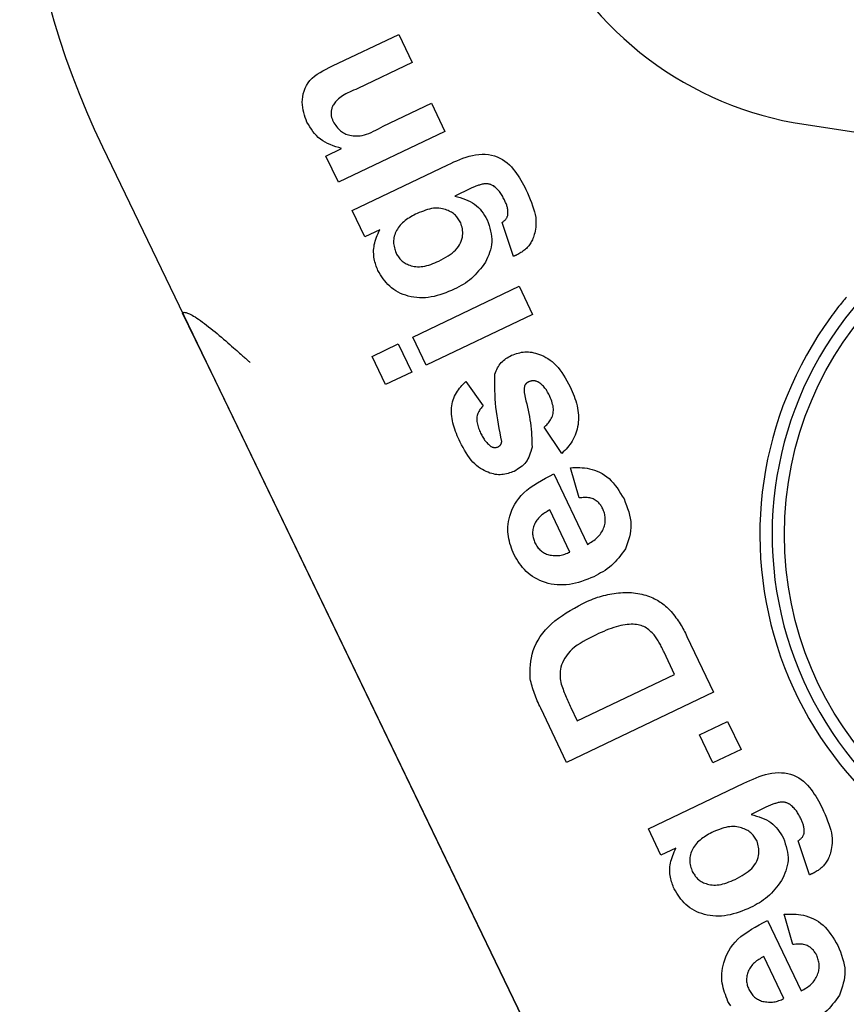
# Model space of a CAD drawing. Extents: x -3714 to 8150, y -1971 to 2344.
# Drawn here: x 2088 to 2105, y -1113 to -1093 of the extents above; entities that cross this region are included whole.
import ezdxf

# ---------------------------------------------------------------- set-up
doc = ezdxf.new("R2010")
doc.units = 0

msp = doc.modelspace()

# ---------------------------------------------------------------- linework, layer by layer
at = {"color": 7, "linetype": 'Continuous'}
for p, q in [((2094.468, -1094.325), (2095.815, -1093.683)), ((2095.815, -1093.683), (2096.088, -1094.257)), ((2096.088, -1094.257), (2094.982, -1094.783)), ((2095.502, -1095.553), (2096.483, -1095.085)), ((2096.483, -1095.085), (2096.756, -1095.658)), ((2096.756, -1095.658), (2094.59, -1096.691)), ((2089.791, -1095.972), (2102.754, -1122.86)), ((2094.336, -1096.158), (2094.654, -1096.007)), ((2094.59, -1096.691), (2094.336, -1096.158)), ((2094.87, -1097.265), (2096.813, -1096.337)), ((2097.274, -1096.821), (2096.958, -1096.972)), ((2095.125, -1097.801), (2094.87, -1097.265)), ((2095.429, -1097.656), (2095.125, -1097.801)), ((2098.149, -1098.2), (2097.917, -1097.508)), ((2096.1, -1099.841), (2098.266, -1098.808)), ((2098.266, -1098.808), (2098.54, -1099.38)), ((2098.54, -1099.38), (2096.374, -1100.413)), ((2096.374, -1100.413), (2096.1, -1099.841)), ((2095.276, -1100.234), (2095.806, -1099.981)), ((2095.806, -1099.981), (2096.08, -1100.553)), ((2095.55, -1100.806), (2095.276, -1100.234)), ((2096.08, -1100.553), (2095.55, -1100.806)), ((2099.455, -1116.015), (2092.072, -1100.702)), ((2097.18, -1100.745), (2097.537, -1101.238)), ((2099.134, -1102.207), (2098.772, -1101.674)), ((2098.968, -1102.622), (2099.653, -1104.058)), ((2099.484, -1103.114), (2099.308, -1102.498)), ((2099.297, -1104.214), (2098.889, -1103.358)), ((2101.679, -1105.93), (2102.221, -1107.066)), ((2101.429, -1106.703), (2101.214, -1106.252)), ((2099.449, -1107.647), (2101.429, -1106.703)), ((2102.221, -1107.066), (2099.231, -1108.492)), ((2099.231, -1108.492), (2098.705, -1107.389)), ((2099.319, -1107.376), (2099.449, -1107.647)), ((2101.933, -1107.933), (2102.506, -1107.66)), ((2102.506, -1107.66), (2102.78, -1108.232)), ((2102.206, -1108.505), (2101.933, -1107.933)), ((2102.78, -1108.232), (2102.206, -1108.505)), ((2100.895, -1109.844), (2102.839, -1108.916)), ((2103.299, -1109.4), (2102.984, -1109.551)), ((2101.151, -1110.38), (2100.895, -1109.844)), ((2101.454, -1110.235), (2101.151, -1110.38)), ((2104.175, -1110.779), (2103.943, -1110.087)), ((2103.836, -1112.199), (2103.66, -1111.583)), ((2103.32, -1111.707), (2104.005, -1113.143)), ((2103.649, -1113.299), (2103.241, -1112.443))]:
    msp.add_line(p, q, dxfattribs=at)
for points in [[(2093.947, -1095.467), (2093.93, -1095.419), (2093.913, -1095.371), (2093.897, -1095.323), (2093.883, -1095.274), (2093.871, -1095.223), (2093.862, -1095.172), (2093.856, -1095.119), (2093.853, -1095.065), (2093.855, -1095.008), (2093.862, -1094.951), (2093.873, -1094.893), (2093.89, -1094.835), (2093.911, -1094.778), (2093.938, -1094.724), (2093.971, -1094.671), (2094.009, -1094.622), (2094.053, -1094.576), (2094.103, -1094.534), (2094.157, -1094.495), (2094.215, -1094.458), (2094.275, -1094.423), (2094.338, -1094.389), (2094.403, -1094.357), (2094.468, -1094.325)], [(2094.982, -1094.783), (2094.94, -1094.801), (2094.898, -1094.819), (2094.857, -1094.837), (2094.817, -1094.856), (2094.778, -1094.874), (2094.741, -1094.893), (2094.706, -1094.913), (2094.673, -1094.933), (2094.643, -1094.953), (2094.616, -1094.974), (2094.591, -1094.995), (2094.568, -1095.017), (2094.548, -1095.038), (2094.53, -1095.058), (2094.514, -1095.078), (2094.501, -1095.097), (2094.489, -1095.115), (2094.478, -1095.132), (2094.47, -1095.148), (2094.463, -1095.164), (2094.457, -1095.18), (2094.452, -1095.195), (2094.448, -1095.209), (2094.445, -1095.224), (2094.442, -1095.239), (2094.441, -1095.254), (2094.44, -1095.269), (2094.439, -1095.284), (2094.439, -1095.299), (2094.44, -1095.315), (2094.442, -1095.329), (2094.444, -1095.344), (2094.447, -1095.359), (2094.451, -1095.373), (2094.455, -1095.388), (2094.46, -1095.402), (2094.465, -1095.416), (2094.47, -1095.43), (2094.475, -1095.444), (2094.481, -1095.458)], [(2094.654, -1096.007), (2094.596, -1095.987), (2094.537, -1095.968), (2094.48, -1095.947), (2094.424, -1095.925), (2094.37, -1095.902), (2094.318, -1095.876), (2094.269, -1095.847), (2094.223, -1095.815), (2094.18, -1095.779), (2094.141, -1095.741), (2094.104, -1095.699), (2094.07, -1095.656), (2094.038, -1095.61), (2094.007, -1095.563), (2093.977, -1095.516), (2093.947, -1095.467)], [(2094.481, -1095.458), (2094.498, -1095.484), (2094.516, -1095.51), (2094.534, -1095.535), (2094.552, -1095.559), (2094.57, -1095.582), (2094.589, -1095.604), (2094.608, -1095.624), (2094.628, -1095.643), (2094.649, -1095.66), (2094.67, -1095.675), (2094.692, -1095.688), (2094.716, -1095.7), (2094.741, -1095.71), (2094.767, -1095.719), (2094.794, -1095.727), (2094.823, -1095.734), (2094.854, -1095.74), (2094.887, -1095.745), (2094.921, -1095.748), (2094.957, -1095.749), (2094.995, -1095.748), (2095.034, -1095.744), (2095.075, -1095.737), (2095.118, -1095.727), (2095.163, -1095.713), (2095.208, -1095.697), (2095.256, -1095.677), (2095.304, -1095.655), (2095.353, -1095.631), (2095.402, -1095.606), (2095.452, -1095.579), (2095.502, -1095.553)], [(2104.28, -1095.54), (2107.626, -1096.056)], [(2096.813, -1096.337), (2096.875, -1096.308), (2096.937, -1096.279), (2096.998, -1096.252), (2097.061, -1096.225), (2097.123, -1096.201), (2097.187, -1096.179), (2097.25, -1096.16), (2097.315, -1096.145), (2097.38, -1096.133), (2097.446, -1096.126), (2097.512, -1096.122), (2097.577, -1096.123), (2097.641, -1096.129), (2097.703, -1096.139), (2097.764, -1096.154), (2097.821, -1096.174), (2097.876, -1096.198), (2097.928, -1096.228), (2097.977, -1096.261), (2098.023, -1096.298), (2098.066, -1096.337), (2098.107, -1096.379), (2098.145, -1096.422), (2098.18, -1096.467), (2098.214, -1096.512), (2098.245, -1096.558), (2098.274, -1096.604), (2098.302, -1096.651), (2098.329, -1096.698), (2098.354, -1096.745), (2098.38, -1096.792), (2098.404, -1096.84)], [(2097.549, -1096.722), (2097.531, -1096.727), (2097.512, -1096.732), (2097.494, -1096.737), (2097.475, -1096.742), (2097.457, -1096.747), (2097.439, -1096.752), (2097.422, -1096.758), (2097.404, -1096.764), (2097.387, -1096.77), (2097.371, -1096.777), (2097.354, -1096.784), (2097.338, -1096.791), (2097.322, -1096.798), (2097.306, -1096.806), (2097.29, -1096.814), (2097.274, -1096.821)], [(2097.749, -1096.767), (2097.736, -1096.761), (2097.724, -1096.755), (2097.712, -1096.75), (2097.699, -1096.744), (2097.687, -1096.739), (2097.675, -1096.735), (2097.662, -1096.731), (2097.65, -1096.728), (2097.637, -1096.725), (2097.625, -1096.723), (2097.612, -1096.722), (2097.6, -1096.722), (2097.587, -1096.722), (2097.574, -1096.722), (2097.562, -1096.722), (2097.549, -1096.722)], [(2097.976, -1097.072), (2097.965, -1097.05), (2097.954, -1097.027), (2097.943, -1097.005), (2097.931, -1096.983), (2097.919, -1096.961), (2097.906, -1096.94), (2097.893, -1096.92), (2097.879, -1096.9), (2097.865, -1096.882), (2097.849, -1096.864), (2097.833, -1096.847), (2097.817, -1096.83), (2097.8, -1096.814), (2097.783, -1096.798), (2097.766, -1096.783), (2097.749, -1096.767)], [(2098.404, -1096.84), (2098.434, -1096.907), (2098.463, -1096.973), (2098.491, -1097.039), (2098.517, -1097.104), (2098.54, -1097.168), (2098.561, -1097.23), (2098.579, -1097.29), (2098.592, -1097.349), (2098.602, -1097.405), (2098.607, -1097.458), (2098.608, -1097.509), (2098.607, -1097.557), (2098.603, -1097.602), (2098.597, -1097.644), (2098.59, -1097.683), (2098.582, -1097.72), (2098.574, -1097.753), (2098.565, -1097.783), (2098.556, -1097.81), (2098.546, -1097.836), (2098.536, -1097.86), (2098.525, -1097.882), (2098.513, -1097.903), (2098.501, -1097.924), (2098.488, -1097.944), (2098.475, -1097.963), (2098.46, -1097.982), (2098.446, -1098.001), (2098.43, -1098.019), (2098.413, -1098.036), (2098.396, -1098.052), (2098.379, -1098.068), (2098.36, -1098.082), (2098.341, -1098.096), (2098.322, -1098.11), (2098.302, -1098.122), (2098.282, -1098.135), (2098.261, -1098.147), (2098.241, -1098.159), (2098.22, -1098.17)], [(2096.958, -1096.972), (2097.013, -1096.988), (2097.067, -1097.004), (2097.12, -1097.022), (2097.172, -1097.04), (2097.223, -1097.061), (2097.271, -1097.084), (2097.317, -1097.109), (2097.36, -1097.137), (2097.4, -1097.169), (2097.436, -1097.204), (2097.47, -1097.241), (2097.502, -1097.281), (2097.533, -1097.323), (2097.562, -1097.365), (2097.59, -1097.409), (2097.618, -1097.453)], [(2097.079, -1097.515), (2097.066, -1097.494), (2097.054, -1097.474), (2097.041, -1097.454), (2097.028, -1097.434), (2097.014, -1097.414), (2097, -1097.396), (2096.984, -1097.378), (2096.968, -1097.361), (2096.951, -1097.345), (2096.932, -1097.33), (2096.913, -1097.316), (2096.892, -1097.302), (2096.869, -1097.29), (2096.845, -1097.278), (2096.82, -1097.267), (2096.793, -1097.257), (2096.765, -1097.247), (2096.735, -1097.238), (2096.703, -1097.23), (2096.67, -1097.224), (2096.635, -1097.22), (2096.6, -1097.218), (2096.563, -1097.218), (2096.524, -1097.221), (2096.485, -1097.228), (2096.445, -1097.237), (2096.403, -1097.248), (2096.362, -1097.261), (2096.319, -1097.276), (2096.276, -1097.292), (2096.233, -1097.309), (2096.19, -1097.326)], [(2098.038, -1097.358), (2098.038, -1097.338), (2098.038, -1097.319), (2098.037, -1097.3), (2098.036, -1097.28), (2098.035, -1097.261), (2098.033, -1097.243), (2098.03, -1097.224), (2098.027, -1097.206), (2098.023, -1097.189), (2098.018, -1097.171), (2098.012, -1097.154), (2098.005, -1097.138), (2097.999, -1097.121), (2097.991, -1097.105), (2097.984, -1097.088), (2097.976, -1097.072)], [(2096.19, -1097.326), (2096.158, -1097.343), (2096.126, -1097.36), (2096.095, -1097.377), (2096.064, -1097.394), (2096.033, -1097.413), (2096.004, -1097.431), (2095.975, -1097.451), (2095.947, -1097.472), (2095.92, -1097.494), (2095.895, -1097.516), (2095.871, -1097.54), (2095.848, -1097.565), (2095.826, -1097.591), (2095.807, -1097.617), (2095.789, -1097.644), (2095.772, -1097.672), (2095.758, -1097.701), (2095.745, -1097.73), (2095.734, -1097.76), (2095.725, -1097.79), (2095.718, -1097.82), (2095.713, -1097.85), (2095.711, -1097.879), (2095.71, -1097.909), (2095.712, -1097.938), (2095.715, -1097.966), (2095.72, -1097.994), (2095.727, -1098.022), (2095.734, -1098.049), (2095.743, -1098.076), (2095.752, -1098.103), (2095.761, -1098.131)], [(2097.618, -1097.453), (2097.636, -1097.511), (2097.654, -1097.569), (2097.67, -1097.627), (2097.685, -1097.684), (2097.697, -1097.74), (2097.705, -1097.797), (2097.71, -1097.852), (2097.71, -1097.907), (2097.705, -1097.96), (2097.696, -1098.013), (2097.682, -1098.066), (2097.665, -1098.117), (2097.646, -1098.168), (2097.624, -1098.219), (2097.602, -1098.27), (2097.578, -1098.32)], [(2097.917, -1097.508), (2097.928, -1097.501), (2097.938, -1097.493), (2097.949, -1097.485), (2097.959, -1097.477), (2097.969, -1097.469), (2097.978, -1097.461), (2097.987, -1097.452), (2097.994, -1097.443), (2098.002, -1097.433), (2098.008, -1097.423), (2098.014, -1097.413), (2098.019, -1097.402), (2098.024, -1097.391), (2098.029, -1097.38), (2098.034, -1097.369), (2098.038, -1097.358)], [(2095.392, -1098.487), (2095.381, -1098.458), (2095.371, -1098.43), (2095.36, -1098.401), (2095.35, -1098.372), (2095.341, -1098.343), (2095.332, -1098.312), (2095.324, -1098.281), (2095.318, -1098.249), (2095.312, -1098.216), (2095.308, -1098.182), (2095.306, -1098.147), (2095.305, -1098.111), (2095.305, -1098.075), (2095.308, -1098.038), (2095.313, -1098.001), (2095.319, -1097.963), (2095.328, -1097.925), (2095.339, -1097.887), (2095.351, -1097.849), (2095.365, -1097.81), (2095.38, -1097.772), (2095.396, -1097.733), (2095.412, -1097.695), (2095.429, -1097.656)], [(2096.635, -1098.295), (2096.682, -1098.269), (2096.729, -1098.244), (2096.774, -1098.217), (2096.819, -1098.19), (2096.861, -1098.162), (2096.901, -1098.133), (2096.939, -1098.102), (2096.973, -1098.07), (2097.003, -1098.035), (2097.03, -1098), (2097.053, -1097.963), (2097.073, -1097.925), (2097.089, -1097.887), (2097.101, -1097.849), (2097.11, -1097.811), (2097.116, -1097.774), (2097.119, -1097.739), (2097.118, -1097.705), (2097.116, -1097.672), (2097.111, -1097.639), (2097.104, -1097.608), (2097.096, -1097.576), (2097.088, -1097.546), (2097.079, -1097.515)], [(2095.761, -1098.131), (2095.773, -1098.151), (2095.785, -1098.171), (2095.798, -1098.191), (2095.811, -1098.21), (2095.824, -1098.229), (2095.839, -1098.247), (2095.854, -1098.265), (2095.87, -1098.282), (2095.887, -1098.297), (2095.905, -1098.312), (2095.925, -1098.325), (2095.946, -1098.338), (2095.968, -1098.35), (2095.991, -1098.36), (2096.017, -1098.37), (2096.043, -1098.38), (2096.072, -1098.388), (2096.101, -1098.396), (2096.133, -1098.402), (2096.165, -1098.407), (2096.199, -1098.409), (2096.235, -1098.41), (2096.271, -1098.408), (2096.309, -1098.404), (2096.347, -1098.397), (2096.387, -1098.387), (2096.427, -1098.375), (2096.468, -1098.361), (2096.509, -1098.346), (2096.551, -1098.33), (2096.593, -1098.312), (2096.635, -1098.295)], [(2098.22, -1098.17), (2098.215, -1098.172), (2098.211, -1098.174), (2098.206, -1098.176), (2098.202, -1098.178), (2098.197, -1098.18), (2098.193, -1098.182), (2098.188, -1098.184), (2098.184, -1098.186), (2098.179, -1098.188), (2098.175, -1098.19), (2098.171, -1098.191), (2098.166, -1098.193), (2098.162, -1098.195), (2098.158, -1098.197), (2098.154, -1098.199), (2098.149, -1098.2)], [(2097.578, -1098.32), (2097.545, -1098.365), (2097.511, -1098.409), (2097.477, -1098.452), (2097.442, -1098.495), (2097.407, -1098.536), (2097.371, -1098.576), (2097.333, -1098.613), (2097.295, -1098.649), (2097.255, -1098.682), (2097.213, -1098.712), (2097.171, -1098.741), (2097.127, -1098.768), (2097.083, -1098.794), (2097.038, -1098.819), (2096.993, -1098.843), (2096.947, -1098.867)], [(2096.947, -1098.867), (2096.889, -1098.891), (2096.83, -1098.915), (2096.772, -1098.938), (2096.713, -1098.959), (2096.654, -1098.979), (2096.595, -1098.997), (2096.536, -1099.013), (2096.477, -1099.025), (2096.418, -1099.034), (2096.358, -1099.04), (2096.299, -1099.042), (2096.24, -1099.041), (2096.181, -1099.037), (2096.123, -1099.03), (2096.067, -1099.02), (2096.011, -1099.007), (2095.957, -1098.991), (2095.904, -1098.972), (2095.853, -1098.951), (2095.805, -1098.927), (2095.758, -1098.9), (2095.713, -1098.871), (2095.671, -1098.84), (2095.632, -1098.806), (2095.596, -1098.771), (2095.562, -1098.733), (2095.53, -1098.695), (2095.501, -1098.655), (2095.472, -1098.613), (2095.445, -1098.572), (2095.419, -1098.529), (2095.392, -1098.487)], [(2104.923, -1099.031), (2104.905, -1099.051), (2104.886, -1099.074), (2104.865, -1099.098), (2104.844, -1099.125), (2104.821, -1099.153), (2104.797, -1099.183), (2104.772, -1099.215), (2104.745, -1099.248), (2104.718, -1099.284), (2104.69, -1099.322), (2104.66, -1099.362), (2104.63, -1099.403), (2104.6, -1099.445), (2104.569, -1099.489), (2104.537, -1099.533), (2104.505, -1099.578), (2104.473, -1099.623)], [(2091.42, -1099.351), (2091.449, -1099.337)], [(2092.072, -1100.702), (2091.42, -1099.351)], [(2091.449, -1099.337), (2091.461, -1099.339), (2091.475, -1099.341), (2091.489, -1099.343), (2091.504, -1099.347), (2091.52, -1099.352), (2091.539, -1099.359), (2091.56, -1099.368), (2091.584, -1099.38), (2091.611, -1099.395), (2091.641, -1099.412), (2091.674, -1099.432), (2091.709, -1099.454), (2091.745, -1099.479), (2091.784, -1099.506), (2091.823, -1099.534), (2091.864, -1099.564), (2091.906, -1099.596), (2091.948, -1099.629), (2091.991, -1099.663), (2092.034, -1099.698), (2092.078, -1099.734), (2092.121, -1099.77), (2092.165, -1099.807), (2092.209, -1099.844), (2092.252, -1099.881), (2092.295, -1099.918), (2092.336, -1099.955), (2092.377, -1099.99), (2092.416, -1100.025), (2092.453, -1100.058), (2092.488, -1100.089), (2092.521, -1100.117), (2092.551, -1100.144), (2092.578, -1100.168), (2092.602, -1100.189), (2092.625, -1100.209), (2092.645, -1100.227), (2092.664, -1100.244), (2092.681, -1100.259), (2092.697, -1100.272), (2092.711, -1100.285), (2092.725, -1100.297), (2092.737, -1100.308), (2092.749, -1100.318), (2092.761, -1100.328), (2092.771, -1100.337), (2092.782, -1100.346), (2092.792, -1100.355)], [(2097.769, -1100.595), (2097.783, -1100.562), (2097.798, -1100.53), (2097.813, -1100.499), (2097.828, -1100.468), (2097.845, -1100.439), (2097.862, -1100.41), (2097.881, -1100.383), (2097.901, -1100.359), (2097.924, -1100.336), (2097.947, -1100.314), (2097.972, -1100.295), (2097.998, -1100.277), (2098.025, -1100.26), (2098.053, -1100.243), (2098.081, -1100.227), (2098.11, -1100.212)], [(2098.109, -1100.212), (2098.143, -1100.2), (2098.177, -1100.189), (2098.211, -1100.178), (2098.245, -1100.168), (2098.279, -1100.159), (2098.314, -1100.151), (2098.348, -1100.146), (2098.383, -1100.142), (2098.418, -1100.141), (2098.453, -1100.142), (2098.489, -1100.145), (2098.526, -1100.151), (2098.563, -1100.158), (2098.601, -1100.169), (2098.64, -1100.181), (2098.681, -1100.195), (2098.722, -1100.212), (2098.765, -1100.231), (2098.808, -1100.254), (2098.851, -1100.279), (2098.894, -1100.307), (2098.937, -1100.339), (2098.979, -1100.375), (2099.019, -1100.416), (2099.058, -1100.46), (2099.096, -1100.509), (2099.133, -1100.561), (2099.169, -1100.615), (2099.204, -1100.672), (2099.238, -1100.731), (2099.272, -1100.791), (2099.306, -1100.851)], [(2097.913, -1101.968), (2097.896, -1101.88), (2097.878, -1101.791), (2097.861, -1101.703), (2097.845, -1101.615), (2097.83, -1101.527), (2097.816, -1101.44), (2097.804, -1101.353), (2097.794, -1101.267), (2097.786, -1101.182), (2097.78, -1101.097), (2097.776, -1101.012), (2097.773, -1100.928), (2097.771, -1100.845), (2097.77, -1100.761), (2097.769, -1100.678), (2097.769, -1100.595)], [(2097.064, -1101.977), (2097.045, -1101.933), (2097.026, -1101.89), (2097.008, -1101.847), (2096.99, -1101.804), (2096.973, -1101.76), (2096.958, -1101.717), (2096.943, -1101.673), (2096.93, -1101.63), (2096.918, -1101.586), (2096.908, -1101.542), (2096.9, -1101.498), (2096.894, -1101.454), (2096.889, -1101.411), (2096.887, -1101.367), (2096.887, -1101.324), (2096.89, -1101.282), (2096.895, -1101.24), (2096.902, -1101.199), (2096.912, -1101.159), (2096.923, -1101.12), (2096.937, -1101.082), (2096.952, -1101.046), (2096.97, -1101.01), (2096.989, -1100.976), (2097.009, -1100.944), (2097.031, -1100.913), (2097.054, -1100.883), (2097.078, -1100.854), (2097.103, -1100.826), (2097.128, -1100.799), (2097.154, -1100.772), (2097.18, -1100.745)], [(2098.373, -1100.842), (2098.372, -1100.857), (2098.371, -1100.872), (2098.37, -1100.887), (2098.369, -1100.902), (2098.369, -1100.917), (2098.369, -1100.932), (2098.369, -1100.946), (2098.37, -1100.96), (2098.371, -1100.975), (2098.373, -1100.989), (2098.375, -1101.002), (2098.378, -1101.016), (2098.38, -1101.03), (2098.383, -1101.043), (2098.386, -1101.057), (2098.389, -1101.071)], [(2098.461, -1100.75), (2098.454, -1100.754), (2098.446, -1100.759), (2098.439, -1100.763), (2098.432, -1100.768), (2098.425, -1100.773), (2098.418, -1100.778), (2098.412, -1100.783), (2098.406, -1100.789), (2098.401, -1100.795), (2098.396, -1100.801), (2098.392, -1100.807), (2098.388, -1100.814), (2098.384, -1100.821), (2098.38, -1100.828), (2098.376, -1100.835), (2098.373, -1100.842)], [(2098.65, -1100.752), (2098.638, -1100.748), (2098.626, -1100.743), (2098.614, -1100.739), (2098.601, -1100.736), (2098.589, -1100.732), (2098.577, -1100.73), (2098.565, -1100.728), (2098.553, -1100.728), (2098.541, -1100.728), (2098.53, -1100.729), (2098.518, -1100.732), (2098.507, -1100.735), (2098.495, -1100.738), (2098.484, -1100.742), (2098.473, -1100.746), (2098.461, -1100.75)], [(2098.892, -1101.049), (2098.88, -1101.026), (2098.869, -1101.003), (2098.857, -1100.981), (2098.845, -1100.959), (2098.832, -1100.937), (2098.819, -1100.916), (2098.805, -1100.896), (2098.79, -1100.877), (2098.775, -1100.859), (2098.759, -1100.842), (2098.742, -1100.826), (2098.724, -1100.81), (2098.706, -1100.795), (2098.688, -1100.781), (2098.669, -1100.766), (2098.651, -1100.752)], [(2099.306, -1100.851), (2099.326, -1100.899), (2099.346, -1100.947), (2099.365, -1100.995), (2099.384, -1101.043), (2099.401, -1101.091), (2099.417, -1101.139), (2099.431, -1101.188), (2099.444, -1101.236), (2099.454, -1101.285), (2099.462, -1101.333), (2099.468, -1101.382), (2099.471, -1101.431), (2099.472, -1101.479), (2099.471, -1101.527), (2099.468, -1101.574), (2099.463, -1101.62), (2099.456, -1101.666), (2099.446, -1101.711), (2099.434, -1101.755), (2099.421, -1101.798), (2099.405, -1101.839), (2099.388, -1101.879), (2099.368, -1101.918), (2099.347, -1101.955), (2099.324, -1101.99), (2099.3, -1102.024), (2099.274, -1102.056), (2099.248, -1102.088), (2099.22, -1102.118), (2099.192, -1102.148), (2099.163, -1102.177), (2099.134, -1102.207)], [(2098.772, -1101.674), (2098.79, -1101.657), (2098.808, -1101.64), (2098.826, -1101.623), (2098.843, -1101.605), (2098.86, -1101.586), (2098.876, -1101.567), (2098.891, -1101.546), (2098.905, -1101.524), (2098.919, -1101.5), (2098.93, -1101.475), (2098.941, -1101.449), (2098.949, -1101.421), (2098.956, -1101.392), (2098.961, -1101.363), (2098.963, -1101.333), (2098.963, -1101.302), (2098.96, -1101.272), (2098.955, -1101.24), (2098.947, -1101.209), (2098.938, -1101.177), (2098.928, -1101.145), (2098.916, -1101.113), (2098.904, -1101.081), (2098.892, -1101.049)], [(2097.537, -1101.238), (2097.523, -1101.253), (2097.509, -1101.268), (2097.495, -1101.284), (2097.482, -1101.3), (2097.469, -1101.316), (2097.457, -1101.334), (2097.446, -1101.352), (2097.436, -1101.371), (2097.427, -1101.392), (2097.419, -1101.414), (2097.413, -1101.437), (2097.408, -1101.46), (2097.405, -1101.485), (2097.403, -1101.51), (2097.403, -1101.535), (2097.405, -1101.561), (2097.409, -1101.587), (2097.415, -1101.613), (2097.422, -1101.639), (2097.431, -1101.665), (2097.44, -1101.692), (2097.45, -1101.718), (2097.461, -1101.745), (2097.472, -1101.771)], [(2098.389, -1101.071), (2098.405, -1101.135), (2098.42, -1101.2), (2098.435, -1101.265), (2098.449, -1101.33), (2098.463, -1101.394), (2098.475, -1101.458), (2098.486, -1101.522), (2098.496, -1101.586), (2098.503, -1101.649), (2098.51, -1101.712), (2098.515, -1101.774), (2098.519, -1101.836), (2098.522, -1101.898), (2098.525, -1101.96), (2098.527, -1102.021), (2098.529, -1102.083)], [(2097.472, -1101.771), (2097.482, -1101.793), (2097.493, -1101.815), (2097.504, -1101.836), (2097.515, -1101.858), (2097.526, -1101.878), (2097.538, -1101.899), (2097.551, -1101.918), (2097.564, -1101.937), (2097.578, -1101.955), (2097.592, -1101.972), (2097.608, -1101.988), (2097.624, -1102.004), (2097.64, -1102.02), (2097.656, -1102.035), (2097.673, -1102.05), (2097.689, -1102.065)], [(2098.164, -1102.572), (2098.133, -1102.583), (2098.102, -1102.594), (2098.07, -1102.604), (2098.039, -1102.614), (2098.007, -1102.622), (2097.975, -1102.629), (2097.943, -1102.635), (2097.911, -1102.639), (2097.879, -1102.64), (2097.846, -1102.64), (2097.813, -1102.637), (2097.779, -1102.633), (2097.744, -1102.626), (2097.709, -1102.617), (2097.672, -1102.606), (2097.635, -1102.592), (2097.597, -1102.576), (2097.557, -1102.558), (2097.518, -1102.537), (2097.478, -1102.513), (2097.438, -1102.486), (2097.399, -1102.456), (2097.361, -1102.421), (2097.324, -1102.383), (2097.288, -1102.342), (2097.254, -1102.296), (2097.22, -1102.247), (2097.188, -1102.196), (2097.156, -1102.143), (2097.125, -1102.089), (2097.095, -1102.033), (2097.064, -1101.977)], [(2097.836, -1102.074), (2097.84, -1102.072), (2097.844, -1102.07), (2097.849, -1102.067), (2097.853, -1102.065), (2097.857, -1102.062), (2097.861, -1102.059), (2097.865, -1102.056), (2097.869, -1102.053), (2097.873, -1102.049), (2097.877, -1102.045), (2097.88, -1102.041), (2097.884, -1102.037), (2097.887, -1102.032), (2097.89, -1102.027), (2097.893, -1102.022), (2097.896, -1102.017), (2097.899, -1102.011), (2097.901, -1102.005), (2097.904, -1101.999), (2097.906, -1101.993), (2097.908, -1101.987), (2097.91, -1101.981), (2097.912, -1101.974), (2097.913, -1101.968)], [(2097.689, -1102.065), (2097.699, -1102.069), (2097.708, -1102.073), (2097.718, -1102.077), (2097.727, -1102.08), (2097.736, -1102.083), (2097.746, -1102.086), (2097.755, -1102.088), (2097.764, -1102.089), (2097.773, -1102.089), (2097.782, -1102.088), (2097.791, -1102.087), (2097.8, -1102.085), (2097.809, -1102.083), (2097.818, -1102.08), (2097.827, -1102.077), (2097.836, -1102.074)], [(2098.529, -1102.083), (2098.517, -1102.124), (2098.504, -1102.165), (2098.491, -1102.205), (2098.477, -1102.244), (2098.462, -1102.281), (2098.445, -1102.318), (2098.426, -1102.352), (2098.404, -1102.383), (2098.38, -1102.413), (2098.354, -1102.44), (2098.325, -1102.465), (2098.295, -1102.488), (2098.263, -1102.51), (2098.231, -1102.531), (2098.198, -1102.552), (2098.164, -1102.572)], [(2098.162, -1104.27), (2098.144, -1104.224), (2098.127, -1104.178), (2098.11, -1104.132), (2098.094, -1104.086), (2098.079, -1104.04), (2098.066, -1103.993), (2098.055, -1103.946), (2098.046, -1103.898), (2098.039, -1103.85), (2098.036, -1103.801), (2098.035, -1103.751), (2098.037, -1103.701), (2098.042, -1103.648), (2098.051, -1103.595), (2098.063, -1103.54), (2098.078, -1103.483), (2098.097, -1103.424), (2098.12, -1103.364), (2098.147, -1103.303), (2098.179, -1103.242), (2098.216, -1103.182), (2098.259, -1103.122), (2098.308, -1103.063), (2098.362, -1103.007), (2098.424, -1102.953), (2098.491, -1102.902), (2098.563, -1102.852), (2098.639, -1102.804), (2098.718, -1102.757), (2098.8, -1102.712), (2098.884, -1102.667), (2098.968, -1102.622)], [(2099.308, -1102.498), (2099.355, -1102.496), (2099.403, -1102.495), (2099.451, -1102.495), (2099.499, -1102.496), (2099.548, -1102.498), (2099.597, -1102.503), (2099.647, -1102.509), (2099.698, -1102.519), (2099.749, -1102.532), (2099.8, -1102.548), (2099.852, -1102.568), (2099.903, -1102.591), (2099.953, -1102.617), (2100.003, -1102.648), (2100.05, -1102.682), (2100.096, -1102.721), (2100.139, -1102.763), (2100.18, -1102.809), (2100.219, -1102.859), (2100.257, -1102.91), (2100.293, -1102.964), (2100.329, -1103.02), (2100.364, -1103.076), (2100.399, -1103.133)], [(2099.968, -1103.332), (2099.957, -1103.314), (2099.947, -1103.297), (2099.936, -1103.28), (2099.925, -1103.263), (2099.912, -1103.246), (2099.899, -1103.23), (2099.885, -1103.214), (2099.87, -1103.198), (2099.853, -1103.184), (2099.835, -1103.17), (2099.815, -1103.157), (2099.795, -1103.145), (2099.773, -1103.134), (2099.75, -1103.125), (2099.726, -1103.118), (2099.701, -1103.112), (2099.676, -1103.108), (2099.65, -1103.106), (2099.623, -1103.105), (2099.596, -1103.105), (2099.568, -1103.107), (2099.54, -1103.109), (2099.512, -1103.111), (2099.484, -1103.114)], [(2100.399, -1103.133), (2100.424, -1103.199), (2100.449, -1103.265), (2100.473, -1103.331), (2100.494, -1103.396), (2100.512, -1103.461), (2100.527, -1103.526), (2100.537, -1103.59), (2100.541, -1103.653), (2100.54, -1103.716), (2100.534, -1103.779), (2100.523, -1103.841), (2100.509, -1103.902), (2100.492, -1103.964), (2100.472, -1104.025), (2100.451, -1104.085), (2100.429, -1104.146)], [(2098.889, -1103.358), (2098.864, -1103.372), (2098.839, -1103.387), (2098.815, -1103.401), (2098.79, -1103.417), (2098.767, -1103.432), (2098.744, -1103.448), (2098.722, -1103.465), (2098.701, -1103.483), (2098.681, -1103.502), (2098.662, -1103.522), (2098.645, -1103.543), (2098.628, -1103.564), (2098.614, -1103.587), (2098.6, -1103.609), (2098.588, -1103.633), (2098.577, -1103.656), (2098.567, -1103.68), (2098.559, -1103.704), (2098.552, -1103.729), (2098.547, -1103.753), (2098.543, -1103.777), (2098.54, -1103.801), (2098.539, -1103.825), (2098.54, -1103.849), (2098.542, -1103.872), (2098.546, -1103.894), (2098.55, -1103.917), (2098.556, -1103.939), (2098.563, -1103.961), (2098.57, -1103.982), (2098.577, -1104.004), (2098.585, -1104.026)], [(2099.653, -1104.058), (2099.68, -1104.042), (2099.706, -1104.026), (2099.733, -1104.01), (2099.759, -1103.993), (2099.784, -1103.976), (2099.809, -1103.958), (2099.832, -1103.94), (2099.854, -1103.92), (2099.875, -1103.899), (2099.895, -1103.877), (2099.913, -1103.854), (2099.93, -1103.831), (2099.945, -1103.806), (2099.96, -1103.781), (2099.972, -1103.756), (2099.983, -1103.73), (2099.993, -1103.704), (2100.001, -1103.678), (2100.008, -1103.651), (2100.013, -1103.625), (2100.017, -1103.599), (2100.019, -1103.573), (2100.019, -1103.547), (2100.018, -1103.522), (2100.015, -1103.497), (2100.011, -1103.473), (2100.006, -1103.449), (2099.999, -1103.425), (2099.992, -1103.401), (2099.984, -1103.378), (2099.976, -1103.355), (2099.968, -1103.332)], [(2098.585, -1104.026), (2098.598, -1104.048), (2098.612, -1104.069), (2098.626, -1104.091), (2098.64, -1104.112), (2098.655, -1104.132), (2098.671, -1104.15), (2098.687, -1104.168), (2098.704, -1104.184), (2098.723, -1104.199), (2098.742, -1104.212), (2098.762, -1104.224), (2098.783, -1104.234), (2098.804, -1104.244), (2098.825, -1104.254), (2098.847, -1104.263), (2098.869, -1104.271)], [(2098.869, -1104.271), (2098.898, -1104.275), (2098.927, -1104.278), (2098.956, -1104.281), (2098.984, -1104.283), (2099.013, -1104.285), (2099.041, -1104.285), (2099.068, -1104.284), (2099.095, -1104.281), (2099.122, -1104.277), (2099.148, -1104.271), (2099.173, -1104.263), (2099.198, -1104.255), (2099.223, -1104.246), (2099.248, -1104.235), (2099.273, -1104.225), (2099.297, -1104.214)], [(2100.429, -1104.146), (2100.395, -1104.193), (2100.361, -1104.239), (2100.327, -1104.284), (2100.292, -1104.329), (2100.256, -1104.372), (2100.219, -1104.413), (2100.181, -1104.453), (2100.142, -1104.49), (2100.101, -1104.524), (2100.058, -1104.556), (2100.014, -1104.586), (2099.97, -1104.614), (2099.924, -1104.64), (2099.878, -1104.666), (2099.831, -1104.691), (2099.784, -1104.716)], [(2099.784, -1104.716), (2099.722, -1104.74), (2099.661, -1104.765), (2099.599, -1104.788), (2099.537, -1104.81), (2099.475, -1104.83), (2099.413, -1104.847), (2099.35, -1104.862), (2099.288, -1104.873), (2099.225, -1104.881), (2099.162, -1104.884), (2099.1, -1104.884), (2099.038, -1104.881), (2098.977, -1104.874), (2098.916, -1104.864), (2098.857, -1104.851), (2098.8, -1104.834), (2098.743, -1104.815), (2098.689, -1104.793), (2098.636, -1104.768), (2098.586, -1104.741), (2098.538, -1104.712), (2098.492, -1104.68), (2098.449, -1104.645), (2098.409, -1104.609), (2098.372, -1104.571), (2098.337, -1104.531), (2098.304, -1104.49), (2098.274, -1104.447), (2098.245, -1104.404), (2098.217, -1104.359), (2098.189, -1104.315), (2098.162, -1104.27)], [(2099.559, -1105.259), (2099.602, -1105.24), (2099.644, -1105.221), (2099.687, -1105.202), (2099.73, -1105.184), (2099.772, -1105.167), (2099.815, -1105.151), (2099.857, -1105.135), (2099.9, -1105.122), (2099.942, -1105.109), (2099.985, -1105.098), (2100.027, -1105.088), (2100.069, -1105.078), (2100.112, -1105.07), (2100.154, -1105.062), (2100.197, -1105.054), (2100.239, -1105.047)], [(2100.239, -1105.047), (2100.284, -1105.044), (2100.329, -1105.041), (2100.374, -1105.039), (2100.419, -1105.037), (2100.463, -1105.036), (2100.507, -1105.037), (2100.55, -1105.038), (2100.593, -1105.042), (2100.636, -1105.047), (2100.677, -1105.054), (2100.719, -1105.062), (2100.759, -1105.071), (2100.8, -1105.081), (2100.84, -1105.092), (2100.88, -1105.104), (2100.92, -1105.115)], [(2098.49, -1106.792), (2098.49, -1106.721), (2098.491, -1106.65), (2098.493, -1106.579), (2098.497, -1106.507), (2098.504, -1106.436), (2098.515, -1106.364), (2098.531, -1106.292), (2098.552, -1106.22), (2098.579, -1106.148), (2098.613, -1106.076), (2098.652, -1106.005), (2098.696, -1105.935), (2098.746, -1105.866), (2098.801, -1105.799), (2098.861, -1105.734), (2098.925, -1105.673), (2098.995, -1105.614), (2099.068, -1105.558), (2099.145, -1105.504), (2099.224, -1105.453), (2099.306, -1105.403), (2099.389, -1105.354), (2099.474, -1105.306), (2099.559, -1105.259)], [(2100.92, -1105.115), (2100.952, -1105.131), (2100.984, -1105.147), (2101.016, -1105.163), (2101.047, -1105.179), (2101.077, -1105.196), (2101.107, -1105.213), (2101.136, -1105.231), (2101.164, -1105.25), (2101.191, -1105.27), (2101.218, -1105.291), (2101.243, -1105.312), (2101.267, -1105.334), (2101.291, -1105.357), (2101.315, -1105.38), (2101.338, -1105.403), (2101.361, -1105.426)], [(2101.361, -1105.426), (2101.385, -1105.457), (2101.409, -1105.487), (2101.433, -1105.518), (2101.456, -1105.549), (2101.479, -1105.58), (2101.501, -1105.611), (2101.522, -1105.642), (2101.542, -1105.674), (2101.562, -1105.705), (2101.58, -1105.737), (2101.598, -1105.769), (2101.615, -1105.801), (2101.631, -1105.833), (2101.648, -1105.866), (2101.663, -1105.898), (2101.679, -1105.93)], [(2101.011, -1105.901), (2100.99, -1105.879), (2100.969, -1105.857), (2100.947, -1105.836), (2100.926, -1105.815), (2100.903, -1105.796), (2100.88, -1105.777), (2100.856, -1105.76), (2100.83, -1105.745), (2100.804, -1105.731), (2100.776, -1105.719), (2100.747, -1105.709), (2100.717, -1105.701), (2100.686, -1105.694), (2100.652, -1105.689), (2100.618, -1105.686), (2100.582, -1105.684), (2100.544, -1105.684), (2100.504, -1105.685), (2100.464, -1105.689), (2100.421, -1105.694), (2100.378, -1105.701), (2100.333, -1105.709), (2100.286, -1105.72), (2100.239, -1105.734), (2100.19, -1105.749), (2100.141, -1105.766), (2100.09, -1105.785), (2100.039, -1105.806), (2099.987, -1105.827), (2099.935, -1105.85), (2099.883, -1105.873), (2099.83, -1105.896)], [(2099.83, -1105.896), (2099.763, -1105.93), (2099.696, -1105.964), (2099.631, -1105.999), (2099.568, -1106.034), (2099.507, -1106.071), (2099.449, -1106.109), (2099.395, -1106.148), (2099.345, -1106.19), (2099.301, -1106.233), (2099.261, -1106.278), (2099.226, -1106.324), (2099.195, -1106.371), (2099.169, -1106.418), (2099.147, -1106.465), (2099.13, -1106.511), (2099.117, -1106.555), (2099.107, -1106.598), (2099.101, -1106.639), (2099.099, -1106.679), (2099.098, -1106.718), (2099.1, -1106.756), (2099.103, -1106.793), (2099.107, -1106.83), (2099.112, -1106.867)], [(2101.214, -1106.252), (2101.203, -1106.228), (2101.192, -1106.204), (2101.18, -1106.18), (2101.168, -1106.157), (2101.157, -1106.134), (2101.145, -1106.111), (2101.132, -1106.088), (2101.12, -1106.066), (2101.107, -1106.044), (2101.094, -1106.023), (2101.08, -1106.002), (2101.067, -1105.981), (2101.053, -1105.961), (2101.039, -1105.941), (2101.025, -1105.921), (2101.011, -1105.901)], [(2098.705, -1107.389), (2098.687, -1107.351), (2098.669, -1107.314), (2098.652, -1107.276), (2098.635, -1107.239), (2098.619, -1107.201), (2098.603, -1107.164), (2098.589, -1107.127), (2098.575, -1107.089), (2098.562, -1107.052), (2098.55, -1107.015), (2098.539, -1106.978), (2098.528, -1106.941), (2098.518, -1106.904), (2098.509, -1106.866), (2098.5, -1106.829), (2098.491, -1106.792)], [(2099.112, -1106.867), (2099.123, -1106.901), (2099.135, -1106.934), (2099.147, -1106.968), (2099.159, -1107.002), (2099.171, -1107.035), (2099.183, -1107.068), (2099.195, -1107.1), (2099.208, -1107.132), (2099.221, -1107.164), (2099.235, -1107.195), (2099.248, -1107.226), (2099.262, -1107.256), (2099.276, -1107.286), (2099.291, -1107.316), (2099.305, -1107.346), (2099.319, -1107.376)], [(2102.839, -1108.916), (2102.901, -1108.887), (2102.962, -1108.858), (2103.024, -1108.831), (2103.086, -1108.804), (2103.149, -1108.78), (2103.212, -1108.758), (2103.276, -1108.739), (2103.341, -1108.724), (2103.406, -1108.712), (2103.472, -1108.705), (2103.538, -1108.701), (2103.603, -1108.702), (2103.667, -1108.708), (2103.729, -1108.718), (2103.789, -1108.733), (2103.847, -1108.753), (2103.902, -1108.778), (2103.954, -1108.807), (2104.003, -1108.84), (2104.049, -1108.877), (2104.092, -1108.916), (2104.133, -1108.958), (2104.171, -1109.001), (2104.206, -1109.046), (2104.239, -1109.091), (2104.271, -1109.137), (2104.3, -1109.183), (2104.328, -1109.23), (2104.354, -1109.277), (2104.38, -1109.324), (2104.405, -1109.372), (2104.43, -1109.419)], [(2103.575, -1109.301), (2103.556, -1109.306), (2103.538, -1109.311), (2103.52, -1109.316), (2103.501, -1109.321), (2103.483, -1109.326), (2103.465, -1109.331), (2103.448, -1109.337), (2103.43, -1109.343), (2103.413, -1109.349), (2103.396, -1109.356), (2103.38, -1109.363), (2103.364, -1109.37), (2103.347, -1109.378), (2103.331, -1109.385), (2103.315, -1109.393), (2103.299, -1109.4)], [(2103.774, -1109.346), (2103.762, -1109.34), (2103.75, -1109.334), (2103.737, -1109.329), (2103.725, -1109.323), (2103.713, -1109.318), (2103.7, -1109.314), (2103.688, -1109.31), (2103.675, -1109.307), (2103.663, -1109.304), (2103.65, -1109.303), (2103.638, -1109.301), (2103.625, -1109.301), (2103.613, -1109.301), (2103.6, -1109.301), (2103.588, -1109.301), (2103.575, -1109.301)], [(2104.002, -1109.651), (2103.991, -1109.629), (2103.98, -1109.606), (2103.968, -1109.584), (2103.957, -1109.562), (2103.945, -1109.54), (2103.932, -1109.519), (2103.919, -1109.499), (2103.905, -1109.479), (2103.89, -1109.461), (2103.875, -1109.443), (2103.859, -1109.426), (2103.843, -1109.409), (2103.826, -1109.393), (2103.809, -1109.377), (2103.792, -1109.362), (2103.774, -1109.346)], [(2104.43, -1109.419), (2104.46, -1109.486), (2104.489, -1109.552), (2104.516, -1109.618), (2104.542, -1109.683), (2104.566, -1109.747), (2104.587, -1109.809), (2104.605, -1109.869), (2104.618, -1109.928), (2104.627, -1109.984), (2104.632, -1110.037), (2104.634, -1110.088), (2104.633, -1110.136), (2104.629, -1110.181), (2104.623, -1110.223), (2104.616, -1110.262), (2104.608, -1110.299), (2104.6, -1110.332), (2104.591, -1110.362), (2104.582, -1110.39), (2104.572, -1110.415), (2104.562, -1110.439), (2104.551, -1110.461), (2104.539, -1110.482), (2104.527, -1110.503), (2104.514, -1110.523), (2104.501, -1110.542), (2104.486, -1110.561), (2104.471, -1110.58), (2104.456, -1110.598), (2104.439, -1110.615), (2104.422, -1110.631), (2104.404, -1110.647), (2104.386, -1110.662), (2104.367, -1110.675), (2104.348, -1110.689), (2104.328, -1110.702), (2104.308, -1110.714), (2104.287, -1110.726), (2104.267, -1110.738), (2104.246, -1110.749)], [(2102.984, -1109.551), (2103.038, -1109.567), (2103.093, -1109.584), (2103.146, -1109.601), (2103.198, -1109.62), (2103.249, -1109.64), (2103.297, -1109.663), (2103.343, -1109.688), (2103.386, -1109.716), (2103.425, -1109.748), (2103.462, -1109.783), (2103.496, -1109.82), (2103.528, -1109.86), (2103.558, -1109.902), (2103.587, -1109.945), (2103.616, -1109.988), (2103.643, -1110.032)], [(2104.064, -1109.937), (2104.064, -1109.917), (2104.063, -1109.898), (2104.063, -1109.879), (2104.062, -1109.859), (2104.061, -1109.841), (2104.059, -1109.822), (2104.056, -1109.804), (2104.053, -1109.785), (2104.049, -1109.768), (2104.043, -1109.751), (2104.038, -1109.734), (2104.031, -1109.717), (2104.024, -1109.7), (2104.017, -1109.684), (2104.01, -1109.668), (2104.002, -1109.651)], [(2103.105, -1110.094), (2103.092, -1110.073), (2103.08, -1110.053), (2103.067, -1110.033), (2103.054, -1110.013), (2103.04, -1109.994), (2103.025, -1109.975), (2103.01, -1109.957), (2102.994, -1109.94), (2102.977, -1109.924), (2102.958, -1109.909), (2102.938, -1109.895), (2102.917, -1109.881), (2102.895, -1109.869), (2102.871, -1109.857), (2102.846, -1109.846), (2102.819, -1109.836), (2102.79, -1109.826), (2102.76, -1109.817), (2102.729, -1109.809), (2102.696, -1109.803), (2102.661, -1109.799), (2102.625, -1109.797), (2102.588, -1109.797), (2102.55, -1109.801), (2102.511, -1109.807), (2102.47, -1109.816), (2102.429, -1109.827), (2102.387, -1109.84), (2102.345, -1109.855), (2102.302, -1109.871), (2102.259, -1109.888), (2102.216, -1109.905)], [(2102.215, -1109.905), (2102.184, -1109.922), (2102.152, -1109.939), (2102.121, -1109.956), (2102.09, -1109.974), (2102.059, -1109.992), (2102.029, -1110.011), (2102.001, -1110.03), (2101.973, -1110.051), (2101.946, -1110.073), (2101.921, -1110.095), (2101.896, -1110.119), (2101.874, -1110.144), (2101.852, -1110.17), (2101.832, -1110.196), (2101.814, -1110.223), (2101.798, -1110.252), (2101.783, -1110.28), (2101.771, -1110.309), (2101.76, -1110.339), (2101.751, -1110.369), (2101.744, -1110.399), (2101.739, -1110.429), (2101.736, -1110.459), (2101.736, -1110.488), (2101.737, -1110.517), (2101.741, -1110.545), (2101.746, -1110.573), (2101.753, -1110.601), (2101.76, -1110.628), (2101.769, -1110.655), (2101.778, -1110.683), (2101.787, -1110.71)], [(2103.643, -1110.032), (2103.662, -1110.09), (2103.68, -1110.148), (2103.696, -1110.206), (2103.711, -1110.263), (2103.723, -1110.32), (2103.731, -1110.376), (2103.736, -1110.431), (2103.736, -1110.486), (2103.731, -1110.539), (2103.721, -1110.592), (2103.708, -1110.645), (2103.691, -1110.696), (2103.671, -1110.747), (2103.65, -1110.798), (2103.627, -1110.849), (2103.604, -1110.899)], [(2103.943, -1110.087), (2103.953, -1110.08), (2103.964, -1110.072), (2103.974, -1110.064), (2103.985, -1110.056), (2103.994, -1110.048), (2104.004, -1110.04), (2104.012, -1110.031), (2104.02, -1110.022), (2104.027, -1110.012), (2104.034, -1110.002), (2104.04, -1109.992), (2104.045, -1109.981), (2104.05, -1109.97), (2104.055, -1109.959), (2104.059, -1109.948), (2104.064, -1109.937)], [(2101.418, -1111.066), (2101.407, -1111.037), (2101.396, -1111.009), (2101.386, -1110.98), (2101.376, -1110.951), (2101.366, -1110.922), (2101.358, -1110.891), (2101.35, -1110.86), (2101.343, -1110.828), (2101.338, -1110.795), (2101.334, -1110.761), (2101.331, -1110.726), (2101.33, -1110.69), (2101.331, -1110.654), (2101.334, -1110.617), (2101.338, -1110.58), (2101.345, -1110.542), (2101.354, -1110.504), (2101.365, -1110.466), (2101.377, -1110.428), (2101.391, -1110.39), (2101.406, -1110.351), (2101.422, -1110.312), (2101.438, -1110.274), (2101.454, -1110.235)], [(2102.661, -1110.874), (2102.708, -1110.849), (2102.754, -1110.823), (2102.8, -1110.796), (2102.845, -1110.769), (2102.887, -1110.741), (2102.927, -1110.712), (2102.965, -1110.681), (2102.999, -1110.649), (2103.029, -1110.615), (2103.056, -1110.579), (2103.079, -1110.542), (2103.099, -1110.504), (2103.115, -1110.466), (2103.127, -1110.428), (2103.136, -1110.39), (2103.142, -1110.354), (2103.145, -1110.318), (2103.144, -1110.284), (2103.141, -1110.251), (2103.137, -1110.218), (2103.13, -1110.187), (2103.122, -1110.156), (2103.114, -1110.125), (2103.105, -1110.094)], [(2101.787, -1110.71), (2101.799, -1110.73), (2101.811, -1110.75), (2101.824, -1110.77), (2101.837, -1110.789), (2101.85, -1110.808), (2101.864, -1110.827), (2101.879, -1110.844), (2101.895, -1110.861), (2101.913, -1110.876), (2101.931, -1110.891), (2101.95, -1110.904), (2101.971, -1110.917), (2101.994, -1110.929), (2102.017, -1110.94), (2102.042, -1110.95), (2102.069, -1110.959), (2102.097, -1110.967), (2102.127, -1110.975), (2102.159, -1110.981), (2102.191, -1110.986), (2102.225, -1110.988), (2102.261, -1110.989), (2102.297, -1110.987), (2102.334, -1110.983), (2102.373, -1110.976), (2102.412, -1110.966), (2102.453, -1110.954), (2102.493, -1110.94), (2102.535, -1110.925), (2102.576, -1110.909), (2102.618, -1110.892), (2102.661, -1110.874)], [(2104.246, -1110.749), (2104.241, -1110.751), (2104.237, -1110.753), (2104.232, -1110.755), (2104.228, -1110.757), (2104.223, -1110.759), (2104.218, -1110.761), (2104.214, -1110.763), (2104.21, -1110.765), (2104.205, -1110.767), (2104.201, -1110.769), (2104.196, -1110.771), (2104.192, -1110.772), (2104.188, -1110.774), (2104.184, -1110.776), (2104.179, -1110.778), (2104.175, -1110.779)], [(2102.973, -1111.446), (2102.915, -1111.47), (2102.856, -1111.494), (2102.798, -1111.517), (2102.739, -1111.539), (2102.68, -1111.559), (2102.621, -1111.576), (2102.562, -1111.592), (2102.503, -1111.604), (2102.443, -1111.613), (2102.384, -1111.619), (2102.324, -1111.621), (2102.265, -1111.62), (2102.207, -1111.616), (2102.149, -1111.609), (2102.092, -1111.599), (2102.037, -1111.586), (2101.983, -1111.57), (2101.93, -1111.551), (2101.879, -1111.53), (2101.83, -1111.506), (2101.784, -1111.479), (2101.739, -1111.45), (2101.697, -1111.419), (2101.658, -1111.385), (2101.622, -1111.35), (2101.588, -1111.312), (2101.556, -1111.274), (2101.526, -1111.234), (2101.498, -1111.193), (2101.471, -1111.151), (2101.444, -1111.108), (2101.418, -1111.066)], [(2103.604, -1110.899), (2103.57, -1110.944), (2103.537, -1110.988), (2103.503, -1111.031), (2103.468, -1111.074), (2103.433, -1111.115), (2103.397, -1111.155), (2103.359, -1111.192), (2103.32, -1111.228), (2103.28, -1111.261), (2103.239, -1111.291), (2103.196, -1111.32), (2103.153, -1111.347), (2103.109, -1111.373), (2103.064, -1111.398), (2103.019, -1111.422), (2102.973, -1111.446)], [(2103.66, -1111.583), (2103.707, -1111.581), (2103.755, -1111.58), (2103.803, -1111.58), (2103.851, -1111.581), (2103.9, -1111.583), (2103.949, -1111.588), (2103.999, -1111.594), (2104.049, -1111.604), (2104.101, -1111.617), (2104.152, -1111.633), (2104.204, -1111.652), (2104.255, -1111.676), (2104.305, -1111.702), (2104.355, -1111.733), (2104.402, -1111.767), (2104.448, -1111.806), (2104.491, -1111.848), (2104.532, -1111.894), (2104.571, -1111.944), (2104.609, -1111.995), (2104.645, -1112.049), (2104.681, -1112.105), (2104.716, -1112.161), (2104.751, -1112.218)], [(2102.514, -1113.354), (2102.496, -1113.309), (2102.479, -1113.263), (2102.462, -1113.217), (2102.446, -1113.171), (2102.431, -1113.125), (2102.418, -1113.078), (2102.407, -1113.031), (2102.398, -1112.983), (2102.391, -1112.935), (2102.388, -1112.886), (2102.387, -1112.836), (2102.389, -1112.785), (2102.394, -1112.733), (2102.403, -1112.68), (2102.415, -1112.625), (2102.43, -1112.568), (2102.449, -1112.509), (2102.472, -1112.449), (2102.499, -1112.388), (2102.531, -1112.327), (2102.568, -1112.267), (2102.611, -1112.207), (2102.66, -1112.148), (2102.714, -1112.092), (2102.776, -1112.038), (2102.843, -1111.987), (2102.915, -1111.937), (2102.991, -1111.889), (2103.07, -1111.842), (2103.152, -1111.797), (2103.236, -1111.751), (2103.32, -1111.707)], [(2104.32, -1112.417), (2104.309, -1112.399), (2104.299, -1112.382), (2104.288, -1112.365), (2104.277, -1112.348), (2104.264, -1112.331), (2104.251, -1112.315), (2104.237, -1112.299), (2104.222, -1112.283), (2104.205, -1112.269), (2104.187, -1112.255), (2104.167, -1112.242), (2104.147, -1112.23), (2104.125, -1112.219), (2104.102, -1112.21), (2104.078, -1112.203), (2104.053, -1112.197), (2104.028, -1112.193), (2104.002, -1112.191), (2103.975, -1112.19), (2103.948, -1112.19), (2103.92, -1112.192), (2103.892, -1112.194), (2103.864, -1112.196), (2103.836, -1112.199)], [(2104.751, -1112.218), (2104.776, -1112.284), (2104.801, -1112.35), (2104.825, -1112.416), (2104.846, -1112.481), (2104.864, -1112.546), (2104.879, -1112.611), (2104.889, -1112.675), (2104.893, -1112.738), (2104.892, -1112.801), (2104.886, -1112.864), (2104.875, -1112.926), (2104.861, -1112.987), (2104.843, -1113.048), (2104.824, -1113.109), (2104.803, -1113.17), (2104.781, -1113.231)], [(2103.241, -1112.443), (2103.216, -1112.457), (2103.191, -1112.472), (2103.166, -1112.486), (2103.142, -1112.501), (2103.119, -1112.517), (2103.096, -1112.533), (2103.074, -1112.55), (2103.053, -1112.568), (2103.033, -1112.587), (2103.014, -1112.607), (2102.997, -1112.628), (2102.98, -1112.649), (2102.965, -1112.671), (2102.952, -1112.694), (2102.939, -1112.717), (2102.928, -1112.741), (2102.919, -1112.765), (2102.911, -1112.789), (2102.904, -1112.813), (2102.898, -1112.838), (2102.895, -1112.862), (2102.892, -1112.886), (2102.891, -1112.91), (2102.892, -1112.934), (2102.894, -1112.957), (2102.898, -1112.979), (2102.902, -1113.002), (2102.908, -1113.024), (2102.914, -1113.046), (2102.921, -1113.067), (2102.929, -1113.089), (2102.937, -1113.111)], [(2104.005, -1113.143), (2104.032, -1113.127), (2104.058, -1113.111), (2104.085, -1113.095), (2104.111, -1113.078), (2104.136, -1113.061), (2104.16, -1113.043), (2104.184, -1113.024), (2104.206, -1113.005), (2104.227, -1112.984), (2104.247, -1112.962), (2104.265, -1112.939), (2104.282, -1112.916), (2104.297, -1112.891), (2104.311, -1112.866), (2104.324, -1112.841), (2104.335, -1112.815), (2104.345, -1112.789), (2104.353, -1112.763), (2104.36, -1112.736), (2104.365, -1112.71), (2104.369, -1112.684), (2104.371, -1112.658), (2104.371, -1112.632), (2104.37, -1112.607), (2104.367, -1112.582), (2104.363, -1112.558), (2104.358, -1112.534), (2104.351, -1112.51), (2104.344, -1112.486), (2104.336, -1112.463), (2104.328, -1112.44), (2104.32, -1112.417)], [(2102.937, -1113.111), (2102.95, -1113.133), (2102.964, -1113.154), (2102.978, -1113.176), (2102.992, -1113.196), (2103.007, -1113.216), (2103.023, -1113.235), (2103.039, -1113.253), (2103.056, -1113.269), (2103.074, -1113.284), (2103.094, -1113.297), (2103.114, -1113.309), (2103.134, -1113.319), (2103.156, -1113.329), (2103.177, -1113.339), (2103.199, -1113.347), (2103.221, -1113.356)], [(2104.781, -1113.231), (2104.747, -1113.278), (2104.713, -1113.324), (2104.679, -1113.369), (2104.644, -1113.414), (2104.608, -1113.457), (2104.571, -1113.498), (2104.533, -1113.538), (2104.494, -1113.575), (2104.453, -1113.609), (2104.41, -1113.641), (2104.366, -1113.671), (2104.322, -1113.699), (2104.276, -1113.725), (2104.23, -1113.751), (2104.183, -1113.776), (2104.136, -1113.801)], [(2102.569, -1113.444), (2102.541, -1113.399), (2102.514, -1113.354)], [(2103.221, -1113.356), (2103.25, -1113.36), (2103.279, -1113.363), (2103.308, -1113.366), (2103.336, -1113.368), (2103.365, -1113.37), (2103.393, -1113.37), (2103.42, -1113.369), (2103.447, -1113.366), (2103.474, -1113.362), (2103.5, -1113.356), (2103.525, -1113.348), (2103.55, -1113.34), (2103.575, -1113.33), (2103.6, -1113.32), (2103.625, -1113.31), (2103.649, -1113.299)]]:
    msp.add_lwpolyline(points, dxfattribs=at)
msp.add_circle((2110.662, -1103.859), 7, dxfattribs=at)
for centre, radius, start, end in [((2105.104, -1088.589), 17, 123.4821, 205.7392), ((2105.104, -1088.589), 7, 149.3981, 263.2339), ((2110.662, -1103.859), 7.25, 138.7576, 258.4784), ((2110.662, -1103.859), 7.5, 145.6053, 256.6445)]:
    msp.add_arc(centre, radius, start, end, dxfattribs=at)

doc.saveas('drawing.dxf')
